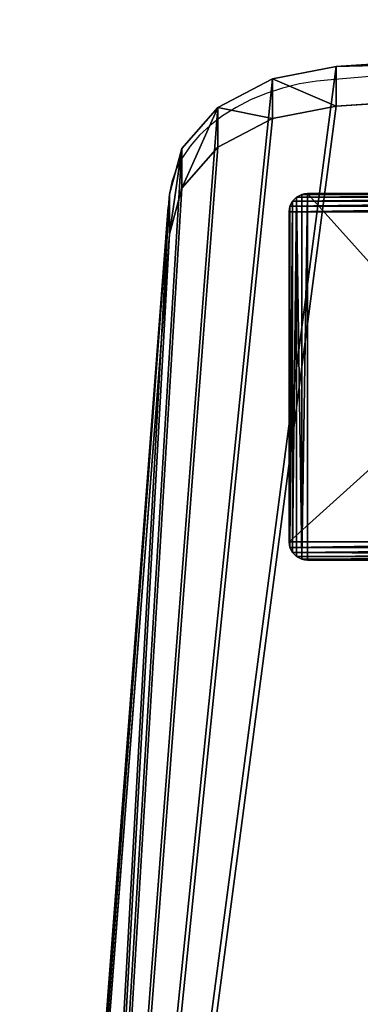
# Model space of a CAD drawing. Units: centimetres. Extents: x -624 to 290, y -260 to 1175.
# Drawn here: x 19 to 27, y -36 to -14 of the extents above; entities that cross this region are included whole.
import ezdxf

# ---------------------------------------------------------------- set-up
doc = ezdxf.new("R2010")
doc.units = ezdxf.units.CM
doc.header["$LTSCALE"] = 2.54

# ---------------------------------------------------------------- blocks, each defined once
blk = doc.blocks.new('0201-1 2d')
at = {"color": 7, "linetype": 'Continuous', "lineweight": 25}
blk.add_line((350.861, 199.801), (354.105, 242.165), dxfattribs=at)
at = {"color": 7, "linetype": 'Continuous', "lineweight": 25, "flags": 128}
for points in [[(361.312, 245.257), (357.743, 244.955)], [(357.743, 244.955), (357.354, 244.918), (356.972, 244.854), (356.6, 244.764), (356.244, 244.648), (355.905, 244.507), (355.587, 244.344), (355.294, 244.16), (355.028, 243.956), (354.792, 243.734), (354.587, 243.497), (354.417, 243.247), (354.283, 242.986), (354.185, 242.717), (354.126, 242.443), (354.105, 242.165)]]:
    blk.add_lwpolyline(points, dxfattribs=at)
blk = doc.blocks.new('3DGeom~276_Defintion')
at = {"color": 8, "true_color": 0x7c8082}
for p, q in [((36.01, 30.41, 497.15), (-29.07, 30.41, 497.15)), ((-29.07, 30.41, 3037.15), (36.01, 30.41, 3037.15)), ((36.01, 30.41, 3037.15), (-29.07, 30.41, 3037.15)), ((-29.07, 30.41, 497.15), (36.01, 30.41, 497.15)), ((36.01, 30.41, 3037.15), (36.01, 30.41, 497.15)), ((36.01, 30.41, 497.15), (36.01, 30.41, 1866.58)), ((37.12, 30.24, 497.15), (36.01, 30.41, 497.15)), ((36.01, 30.41, 3037.15), (36.57, 30.37, 3037.11)), ((36.01, 30.41, 1866.58), (36.01, 30.41, 3037.15)), ((36.57, 30.37, 3037.11), (36.01, 30.41, 3037.15)), ((36.01, 30.41, 497.15), (37.12, 30.24, 497.15)), ((36.57, 30.37, 3037.11), (37.12, 30.24, 3036.98)), ((37.12, 30.24, 3036.98), (36.57, 30.37, 3037.11)), ((37.12, 30.24, 3036.98), (37.12, 30.24, 497.15)), ((37.12, 30.24, 3036.98), (38.13, 29.72, 3036.46)), ((38.13, 29.72, 497.15), (37.12, 30.24, 497.15)), ((37.12, 30.24, 3036.98), (37.12, 30.24, 497.15)), ((38.13, 29.72, 3036.46), (37.12, 30.24, 3036.98)), ((37.12, 30.24, 497.15), (38.13, 29.72, 497.15)), ((38.13, 29.72, 3036.46), (38.93, 28.92, 3035.66)), ((38.93, 28.92, 497.15), (38.13, 29.72, 497.15)), ((38.93, 28.92, 3035.66), (38.13, 29.72, 3036.46)), ((38.13, 29.72, 497.15), (38.93, 28.92, 497.15)), ((38.93, 28.92, 3035.66), (38.93, 28.92, 497.15)), ((38.93, 28.92, 3035.66), (39.45, 27.92, 3034.65)), ((39.45, 27.92, 497.15), (38.93, 28.92, 497.15)), ((38.93, 28.92, 3035.66), (38.93, 28.92, 497.15)), ((39.45, 27.92, 3034.65), (38.93, 28.92, 3035.66)), ((38.93, 28.92, 497.15), (39.45, 27.92, 497.15)), ((39.62, 26.8, 497.15), (39.45, 27.92, 497.15)), ((39.45, 27.92, 3034.65), (39.62, 26.8, 3033.54)), ((39.62, 26.8, 3033.54), (39.45, 27.92, 3034.65)), ((39.45, 27.92, 497.15), (39.62, 26.8, 497.15)), ((39.62, 26.8, 3033.54), (39.62, 26.8, 497.15)), ((39.62, -38.28, 2968.46), (39.62, 26.8, 3033.54)), ((39.62, 26.8, 497.15), (39.62, 26.8, 3033.54)), ((39.62, 26.8, 3033.54), (39.62, -38.28, 2968.46)), ((39.62, -38.28, 497.15), (39.62, 26.8, 497.15)), ((39.62, 26.8, 497.15), (39.62, -38.28, 497.15)), ((39.62, -38.28, 2968.46), (39.45, -39.4, 2967.34)), ((39.45, -39.4, 497.15), (39.62, -38.28, 497.15)), ((39.45, -39.4, 2967.34), (39.62, -38.28, 2968.46)), ((39.62, -38.28, 497.15), (39.45, -39.4, 497.15)), ((39.62, -38.28, 497.15), (39.62, -38.28, 1956.98)), ((39.62, -38.28, 1956.98), (39.62, -38.28, 2968.46)), ((39.62, -38.28, 2968.46), (39.62, -38.28, 1956.98)), ((39.62, -38.28, 1956.98), (39.62, -38.28, 497.15)), ((38.13, -41.21, 497.15), (38.93, -40.41, 497.15)), ((38.93, -40.41, 2966.33), (38.13, -41.21, 2965.53)), ((38.13, -41.21, 2965.53), (38.93, -40.41, 2966.33)), ((38.93, -40.41, 497.15), (38.13, -41.21, 497.15)), ((38.93, -40.41, 497.15), (39.45, -39.4, 497.15)), ((39.45, -39.4, 2967.34), (38.93, -40.41, 2966.33)), ((38.93, -40.41, 2966.33), (39.45, -39.4, 2967.34)), ((39.45, -39.4, 497.15), (38.93, -40.41, 497.15)), ((36.01, -41.9, 2964.84), (-29.07, -41.9, 2964.84)), ((-29.07, -41.9, 497.15), (36.01, -41.9, 497.15)), ((-29.07, -41.9, 2964.84), (36.01, -41.9, 2964.84)), ((36.01, -41.9, 497.15), (-29.07, -41.9, 497.15)), ((36.01, -41.9, 497.15), (37.12, -41.72, 497.15)), ((37.12, -41.72, 497.15), (36.01, -41.9, 497.15)), ((36.57, -41.86, 2964.88), (36.01, -41.9, 2964.84)), ((36.01, -41.9, 2964.84), (36.57, -41.86, 2964.88)), ((36.01, -41.9, 497.15), (36.01, -41.9, 2964.84)), ((36.01, -41.9, 2964.84), (36.01, -41.9, 497.15)), ((37.12, -41.72, 2965.02), (36.57, -41.86, 2964.88)), ((36.57, -41.86, 2964.88), (37.12, -41.72, 2965.02)), ((37.12, -41.72, 497.15), (38.13, -41.21, 497.15)), ((38.13, -41.21, 2965.53), (37.12, -41.72, 2965.02)), ((37.12, -41.72, 2965.02), (38.13, -41.21, 2965.53)), ((38.13, -41.21, 497.15), (37.12, -41.72, 497.15))]:
    blk.add_line(p, q, dxfattribs=at)
at = {"color": 0}
for p, q in [((37.12, 30.24, 3036.98), (36.01, 30.41, 1866.58)), ((36.57, 30.37, 3037.11), (36.01, 30.41, 1866.58)), ((37.12, 30.24, 3036.98), (36.01, 30.41, 1866.58)), ((36.57, 30.37, 3037.11), (36.01, 30.41, 1866.58)), ((38.13, 29.72, 3036.46), (38.13, 29.72, 497.15)), ((38.13, 29.72, 3036.46), (38.13, 29.72, 497.15)), ((39.45, 27.92, 3034.65), (39.45, 27.92, 497.15)), ((39.45, 27.92, 3034.65), (39.45, 27.92, 497.15)), ((38.93, -40.41, 497.15), (38.93, -40.41, 2966.33)), ((38.93, -40.41, 497.15), (38.93, -40.41, 2966.33)), ((39.45, -39.4, 497.15), (39.45, -39.4, 2967.34)), ((39.45, -39.4, 497.15), (39.45, -39.4, 2967.34)), ((36.01, -41.9, 497.15), (37.12, -41.72, 2965.02)), ((36.01, -41.9, 497.15), (37.12, -41.72, 2965.02)), ((36.01, -41.9, 497.15), (36.57, -41.86, 2964.88)), ((36.01, -41.9, 497.15), (36.57, -41.86, 2964.88)), ((37.12, -41.72, 497.15), (37.12, -41.72, 2965.02)), ((37.12, -41.72, 497.15), (37.12, -41.72, 2965.02)), ((38.13, -41.21, 497.15), (38.13, -41.21, 2965.53)), ((38.13, -41.21, 497.15), (38.13, -41.21, 2965.53))]:
    blk.add_line(p, q, dxfattribs=at)
at = {"color": 8, "true_color": 0x7c8082}
mesh = blk.add_polyface(dxfattribs=at)
corners = [(36.57, -41.86, 2964.88), (-29.07, -41.9, 2964.84), (36.01, -41.9, 2964.84), (-29.64, -41.86, 2964.88), (37.12, -41.72, 2965.02), (-30.19, -41.72, 2965.02), (38.13, -41.21, 2965.53), (-31.2, -41.21, 2965.53), (38.93, -40.41, 2966.33), (-32, -40.41, 2966.33), (39.45, -39.4, 2967.34), (-32.51, -39.4, 2967.34), (39.62, -38.28, 2968.46), (-32.69, -38.28, 2968.46), (39.62, 26.8, 3033.54), (-32.69, 26.8, 3033.54), (39.45, 27.92, 3034.65), (-32.42, 28.18, 3034.92), (38.93, 28.92, 3035.66), (-31.63, 29.35, 3036.09), (38.13, 29.72, 3036.46), (-31.08, 29.8, 3036.54), (37.12, 30.24, 3036.98), (-30.46, 30.14, 3036.88), (-29.78, 30.34, 3037.08), (36.57, 30.37, 3037.11), (-29.07, 30.41, 3037.15), (36.01, 30.41, 3037.15)]
mesh.append_faces([[corners[k] for k in face] for face in [(0, 1, 2), (26, 25, 27)]], dxfattribs={"vtx0": -1, "color": 8})
mesh.append_faces([[corners[k] for k in face] for face in [(1, 0, 3), (3, 4, 5), (5, 6, 7), (7, 8, 9), (9, 10, 11), (11, 12, 13), (13, 14, 15), (15, 16, 17), (17, 18, 19), (19, 20, 21), (21, 22, 23), (23, 22, 24), (24, 25, 26)]], dxfattribs={"vtx0": -1, "vtx1": -1, "color": 8})
mesh.append_faces([[corners[k] for k in face] for face in [(3, 0, 4), (5, 4, 6), (7, 6, 8), (9, 8, 10), (11, 10, 12), (13, 12, 14), (15, 14, 16), (17, 16, 18), (19, 18, 20), (21, 20, 22), (24, 22, 25)]], dxfattribs={"vtx0": -1, "vtx2": -1, "color": 8})
mesh = blk.add_polyface(dxfattribs=at)
corners = [(-32.69, 26.8, 497.15), (-32.51, -39.4, 497.15), (-32.69, -38.28, 497.15), (-32.42, 28.18, 497.15), (-32, -40.41, 497.15), (-31.63, 29.35, 497.15), (-31.2, -41.21, 497.15), (-30.46, 30.14, 497.15), (-30.19, -41.72, 497.15), (-29.07, 30.41, 497.15), (-29.07, -41.9, 497.15), (36.01, -41.9, 497.15), (36.01, 30.41, 497.15), (37.12, 30.24, 497.15), (37.12, -41.72, 497.15), (38.13, -41.21, 497.15), (38.13, 29.72, 497.15), (38.93, 28.92, 497.15), (38.93, -40.41, 497.15), (39.45, 27.92, 497.15), (39.45, -39.4, 497.15), (39.62, 26.8, 497.15), (39.62, -38.28, 497.15)]
mesh.append_faces([[corners[k] for k in face] for face in [(0, 1, 2), (20, 21, 22)]], dxfattribs={"vtx0": -1, "color": 8})
mesh.append_faces([[corners[k] for k in face] for face in [(1, 3, 4), (4, 5, 6), (6, 7, 8), (8, 9, 10), (10, 9, 11), (11, 13, 14), (14, 13, 15), (15, 17, 18), (18, 19, 20)]], dxfattribs={"vtx0": -1, "vtx1": -1, "color": 8})
mesh.append_faces([[corners[k] for k in face] for face in [(1, 0, 3), (4, 3, 5), (6, 5, 7), (8, 7, 9), (11, 9, 12), (11, 12, 13), (15, 13, 16), (15, 16, 17), (18, 17, 19), (20, 19, 21)]], dxfattribs={"vtx0": -1, "vtx2": -1, "color": 8})
mesh = blk.add_polyface(dxfattribs=at)
corners = [(-29.07, 30.41, 1866.58), (36.01, 30.41, 497.15), (-29.07, 30.41, 497.15), (36.01, 30.41, 3037.15), (-29.07, 30.41, 3037.15)]
mesh.append_faces([[corners[k] for k in face] for face in [(0, 1, 2), (3, 0, 4)]], dxfattribs={"vtx0": -1, "color": 8})
mesh.append_faces([[corners[k] for k in face] for face in [(1, 0, 3)]], dxfattribs={"vtx0": -1, "vtx1": -1, "color": 8})
mesh = blk.add_polyface(dxfattribs=at)
corners = [(36.01, 30.41, 1866.58), (37.12, 30.24, 497.15), (36.01, 30.41, 497.15), (37.12, 30.24, 3036.98)]
mesh.append_faces([[corners[k] for k in face] for face in [(0, 1, 2), (1, 0, 3)]], dxfattribs={"vtx0": -1, "color": 8})
mesh = blk.add_polyface(dxfattribs=at)
corners = [(36.01, 30.41, 3037.15), (36.57, 30.37, 3037.11), (36.01, 30.41, 1866.58)]
mesh.append_faces([[corners[k] for k in face] for face in [(0, 1, 2)]], dxfattribs={"color": 8})
mesh = blk.add_polyface(dxfattribs=at)
corners = [(36.57, 30.37, 3037.11), (37.12, 30.24, 3036.98), (36.01, 30.41, 1866.58)]
mesh.append_faces([[corners[k] for k in face] for face in [(0, 1, 2)]], dxfattribs={"color": 8})
mesh = blk.add_polyface(dxfattribs=at)
corners = [(37.12, 30.24, 3036.98), (38.13, 29.72, 497.15), (37.12, 30.24, 497.15), (38.13, 29.72, 3036.46)]
mesh.append_faces([[corners[k] for k in face] for face in [(0, 1, 2), (1, 0, 3)]], dxfattribs={"vtx0": -1, "color": 8})
mesh = blk.add_polyface(dxfattribs=at)
corners = [(38.13, 29.72, 3036.46), (38.93, 28.92, 497.15), (38.13, 29.72, 497.15), (38.93, 28.92, 3035.66)]
mesh.append_faces([[corners[k] for k in face] for face in [(0, 1, 2), (1, 0, 3)]], dxfattribs={"vtx0": -1, "color": 8})
mesh = blk.add_polyface(dxfattribs=at)
corners = [(38.93, 28.92, 497.15), (39.45, 27.92, 3034.65), (39.45, 27.92, 497.15), (38.93, 28.92, 3035.66)]
mesh.append_faces([[corners[k] for k in face] for face in [(0, 1, 2), (1, 0, 3)]], dxfattribs={"vtx0": -1, "color": 8})
mesh = blk.add_polyface(dxfattribs=at)
corners = [(39.45, 27.92, 497.15), (39.62, 26.8, 3033.54), (39.62, 26.8, 497.15), (39.45, 27.92, 3034.65)]
mesh.append_faces([[corners[k] for k in face] for face in [(0, 1, 2), (1, 0, 3)]], dxfattribs={"vtx0": -1, "color": 8})
mesh = blk.add_polyface(dxfattribs=at)
corners = [(39.62, 26.8, 497.15), (39.62, -38.28, 1956.98), (39.62, -38.28, 497.15), (39.62, 26.8, 3033.54), (39.62, -38.28, 2968.46)]
mesh.append_faces([[corners[k] for k in face] for face in [(0, 1, 2), (1, 3, 4)]], dxfattribs={"vtx0": -1, "color": 8})
mesh.append_faces([[corners[k] for k in face] for face in [(3, 1, 0)]], dxfattribs={"vtx0": -1, "vtx1": -1, "color": 8})
mesh = blk.add_polyface(dxfattribs=at)
corners = [(39.62, -38.28, 497.15), (39.45, -39.4, 2967.34), (39.45, -39.4, 497.15), (39.62, -38.28, 2968.46), (39.62, -38.28, 1956.98)]
mesh.append_faces([[corners[k] for k in face] for face in [(0, 1, 2), (3, 0, 4)]], dxfattribs={"vtx0": -1, "color": 8})
mesh.append_faces([[corners[k] for k in face] for face in [(1, 0, 3)]], dxfattribs={"vtx0": -1, "vtx1": -1, "color": 8})
mesh = blk.add_polyface(dxfattribs=at)
corners = [(38.93, -40.41, 2966.33), (38.13, -41.21, 497.15), (38.93, -40.41, 497.15), (38.13, -41.21, 2965.53)]
mesh.append_faces([[corners[k] for k in face] for face in [(0, 1, 2), (1, 0, 3)]], dxfattribs={"vtx0": -1, "color": 8})
mesh = blk.add_polyface(dxfattribs=at)
corners = [(39.45, -39.4, 497.15), (38.93, -40.41, 2966.33), (38.93, -40.41, 497.15), (39.45, -39.4, 2967.34)]
mesh.append_faces([[corners[k] for k in face] for face in [(0, 1, 2), (1, 0, 3)]], dxfattribs={"vtx0": -1, "color": 8})
mesh = blk.add_polyface(dxfattribs=at)
corners = [(36.01, -41.9, 2964.84), (-29.07, -41.9, 497.15), (36.01, -41.9, 497.15), (-29.07, -41.9, 2964.84)]
mesh.append_faces([[corners[k] for k in face] for face in [(0, 1, 2), (1, 0, 3)]], dxfattribs={"vtx0": -1, "color": 8})
mesh = blk.add_polyface(dxfattribs=at)
corners = [(37.12, -41.72, 2965.02), (36.57, -41.86, 2964.88), (36.01, -41.9, 497.15)]
mesh.append_faces([[corners[k] for k in face] for face in [(0, 1, 2)]], dxfattribs={"color": 8})
mesh = blk.add_polyface(dxfattribs=at)
corners = [(37.12, -41.72, 2965.02), (36.01, -41.9, 497.15), (37.12, -41.72, 497.15)]
mesh.append_faces([[corners[k] for k in face] for face in [(0, 1, 2)]], dxfattribs={"color": 8})
mesh = blk.add_polyface(dxfattribs=at)
corners = [(36.57, -41.86, 2964.88), (36.01, -41.9, 2964.84), (36.01, -41.9, 497.15)]
mesh.append_faces([[corners[k] for k in face] for face in [(0, 1, 2)]], dxfattribs={"color": 8})
mesh = blk.add_polyface(dxfattribs=at)
corners = [(38.13, -41.21, 2965.53), (37.12, -41.72, 497.15), (38.13, -41.21, 497.15), (37.12, -41.72, 2965.02)]
mesh.append_faces([[corners[k] for k in face] for face in [(0, 1, 2), (1, 0, 3)]], dxfattribs={"vtx0": -1, "color": 8})
blk = doc.blocks.new('Grupuj#2')
at = {"color": 18, "true_color": 0x000000}
for p, q in [((2915.43, 2004.91), (2832.86, 480.11)), ((2915.43, 2004.91, 31.2), (2832.86, 480.11, 31.2)), ((2915.43, 2004.91), (2832.86, 480.11)), ((2915.43, 2004.91, 31.2), (2832.86, 480.11, 31.2)), ((2832.86, 480.11), (2826.06, 444.02)), ((2832.86, 480.11, 31.2), (2826.06, 444.02, 31.2)), ((2832.86, 480.11), (2826.06, 444.02)), ((2832.86, 480.11, 31.2), (2826.06, 444.02, 31.2)), ((2832.86, 480.11), (2832.86, 480.11, 31.2)), ((2832.86, 480.11), (2832.86, 480.11, 31.2)), ((2826.06, 444.02), (2806.09, 411.93)), ((2826.06, 444.02, 31.2), (2806.09, 411.93, 31.2)), ((2826.06, 444.02, 31.2), (2806.09, 411.93, 31.2)), ((2826.06, 444.02), (2806.09, 411.93)), ((2826.06, 444.02), (2826.06, 444.02, 31.2)), ((2826.06, 444.02), (2826.06, 444.02, 31.2)), ((2806.07, 411.91), (2775.73, 389.4)), ((2775.73, 389.4, 31.2), (2806.07, 411.91, 31.2)), ((2775.73, 389.4, 31.2), (2806.07, 411.91, 31.2)), ((2806.07, 411.91), (2775.73, 389.4)), ((2806.09, 411.93), (2806.07, 411.91)), ((2806.09, 411.93, 31.2), (2806.07, 411.91, 31.2)), ((2806.09, 411.93), (2806.07, 411.91)), ((2806.09, 411.93, 31.2), (2806.07, 411.91, 31.2)), ((2806.07, 411.91), (2806.07, 411.91, 31.2)), ((2806.07, 411.91), (2806.07, 411.91, 31.2)), ((2806.09, 411.93), (2806.09, 411.93, 31.2)), ((2806.09, 411.93), (2806.09, 411.93, 31.2)), ((2775.73, 389.4), (2740.28, 379.69)), ((2775.73, 389.4, 31.2), (2740.28, 379.69, 31.2)), ((2775.73, 389.4), (2740.28, 379.69)), ((2775.73, 389.4, 31.2), (2740.28, 379.69, 31.2)), ((2775.73, 389.4), (2775.73, 389.4, 31.2)), ((2775.73, 389.4), (2775.73, 389.4, 31.2)), ((2740.28, 379.69), (2200.51, 329.16)), ((2740.28, 379.69, 31.2), (2200.51, 329.16, 31.2)), ((2740.28, 379.69), (2200.51, 329.16)), ((2740.28, 379.69, 31.2), (2200.51, 329.16, 31.2)), ((2740.28, 379.69), (2740.28, 379.69, 31.2)), ((2740.28, 379.69), (2740.28, 379.69, 31.2))]:
    blk.add_line(p, q, dxfattribs=at)
at = {"color": 1, "true_color": 0xff0000}
mesh = blk.add_polyface(dxfattribs=at)
corners = [(376.31, 2046.99), (457.81, 480.1), (375.43, 2038.29), (376.41, 2047.19), (380.5, 2055.08), (380.56, 2055.13), (387.38, 2060.96), (387.43, 2061), (395.86, 2063.86), (1512, 2166.62), (464.6, 444.01), (484.58, 411.92), (514.93, 389.4), (550.38, 379.69), (1090.15, 329.16), (1645.33, 311.74), (1556.29, 2162.12), (1597.31, 2141.6), (1628.21, 2107.7), (1644.85, 2064.96), (1646.92, 2036.01), (1647.16, 2033.97), (2200.51, 329.16), (1648.03, 2032.12), (1649.45, 2030.64), (1651.26, 2029.69), (1653.28, 2029.36), (2893.83, 2029.36), (2740.28, 379.69), (2775.73, 389.4), (2806.07, 411.91), (2806.09, 411.93), (2826.06, 444.02), (2832.86, 480.11), (2915.43, 2004.91), (2900.95, 2028.06), (2907.38, 2024.43), (2907.44, 2024.4), (2912.33, 2018.78), (2915.08, 2011.85)]
mesh.append_faces([[corners[k] for k in face] for face in [(0, 1, 2), (34, 38, 39)]], dxfattribs={"vtx0": -1, "color": 1})
mesh.append_faces([[corners[k] for k in face] for face in [(1, 9, 10), (10, 9, 11), (11, 9, 12), (12, 9, 13), (13, 9, 14), (14, 9, 15), (15, 21, 22), (22, 27, 28), (28, 27, 29), (29, 27, 30), (30, 27, 31), (31, 27, 32), (32, 27, 33), (33, 27, 34)]], dxfattribs={"vtx0": -1, "vtx1": -1, "color": 1})
mesh.append_faces([[corners[k] for k in face] for face in [(1, 0, 3), (1, 3, 4), (1, 4, 5), (1, 5, 6), (1, 6, 7), (1, 7, 8), (1, 8, 9), (15, 9, 16), (15, 16, 17), (15, 17, 18), (15, 18, 19), (15, 19, 20), (15, 20, 21), (22, 21, 23), (22, 23, 24), (22, 24, 25), (22, 25, 26), (22, 26, 27), (34, 27, 35), (34, 35, 36), (34, 36, 37), (34, 37, 38)]], dxfattribs={"vtx0": -1, "vtx2": -1, "color": 1})
mesh = blk.add_polyface(dxfattribs=at)
corners = [(457.81, 480.1, 31.2), (376.31, 2046.99, 31.2), (375.43, 2038.29, 31.2), (376.41, 2047.19, 31.2), (380.5, 2055.08, 31.2), (380.56, 2055.13, 31.2), (387.38, 2060.96, 31.2), (387.43, 2061, 31.2), (395.86, 2063.86, 31.2), (1512, 2166.62, 31.2), (464.6, 444.01, 31.2), (484.58, 411.92, 31.2), (514.93, 389.4, 31.2), (550.38, 379.69, 31.2), (1090.15, 329.16, 31.2), (1645.33, 311.74, 31.2), (1556.29, 2162.12, 31.2), (1597.31, 2141.6, 31.2), (1628.21, 2107.7, 31.2), (1644.85, 2064.96, 31.2), (1646.92, 2036.01, 31.2), (1647.16, 2033.97, 31.2), (2200.51, 329.16, 31.2), (1648.03, 2032.12, 31.2), (1649.45, 2030.64, 31.2), (1651.26, 2029.69, 31.2), (1653.28, 2029.36, 31.2), (2893.83, 2029.36, 31.2), (2740.28, 379.69, 31.2), (2775.73, 389.4, 31.2), (2806.07, 411.91, 31.2), (2806.09, 411.93, 31.2), (2826.06, 444.02, 31.2), (2832.86, 480.11, 31.2), (2915.43, 2004.91, 31.2), (2900.95, 2028.06, 31.2), (2907.38, 2024.43, 31.2), (2907.44, 2024.4, 31.2), (2912.33, 2018.78, 31.2), (2915.08, 2011.85, 31.2)]
mesh.append_faces([[corners[k] for k in face] for face in [(0, 1, 2), (38, 34, 39)]], dxfattribs={"vtx0": -1, "color": 1})
mesh.append_faces([[corners[k] for k in face] for face in [(1, 0, 3), (3, 0, 4), (4, 0, 5), (5, 0, 6), (6, 0, 7), (7, 0, 8), (8, 0, 9), (9, 15, 16), (16, 15, 17), (17, 15, 18), (18, 15, 19), (19, 15, 20), (20, 15, 21), (21, 22, 23), (23, 22, 24), (24, 22, 25), (25, 22, 26), (26, 22, 27), (27, 34, 35), (35, 34, 36), (36, 34, 37), (37, 34, 38)]], dxfattribs={"vtx0": -1, "vtx1": -1, "color": 1})
mesh.append_faces([[corners[k] for k in face] for face in [(9, 0, 10), (9, 10, 11), (9, 11, 12), (9, 12, 13), (9, 13, 14), (9, 14, 15), (21, 15, 22), (27, 22, 28), (27, 28, 29), (27, 29, 30), (27, 30, 31), (27, 31, 32), (27, 32, 33), (27, 33, 34)]], dxfattribs={"vtx0": -1, "vtx2": -1, "color": 1})
at = {"color": 18, "true_color": 0x000000}
mesh = blk.add_polyface(dxfattribs=at)
corners = [(2915.43, 2004.91), (2832.86, 480.11, 31.2), (2832.86, 480.11), (2915.43, 2004.91, 31.2)]
mesh.append_faces([[corners[k] for k in face] for face in [(0, 1, 2), (1, 0, 3)]], dxfattribs={"vtx0": -1, "color": 18})
mesh = blk.add_polyface(dxfattribs=at)
corners = [(2832.86, 480.11), (2826.06, 444.02, 31.2), (2826.06, 444.02), (2832.86, 480.11, 31.2)]
mesh.append_faces([[corners[k] for k in face] for face in [(0, 1, 2), (1, 0, 3)]], dxfattribs={"vtx0": -1, "color": 18})
mesh = blk.add_polyface(dxfattribs=at)
corners = [(2826.06, 444.02), (2806.09, 411.93, 31.2), (2806.09, 411.93), (2826.06, 444.02, 31.2)]
mesh.append_faces([[corners[k] for k in face] for face in [(0, 1, 2), (1, 0, 3)]], dxfattribs={"vtx0": -1, "color": 18})
mesh = blk.add_polyface(dxfattribs=at)
corners = [(2806.07, 411.91, 31.2), (2775.73, 389.4), (2806.07, 411.91), (2775.73, 389.4, 31.2)]
mesh.append_faces([[corners[k] for k in face] for face in [(0, 1, 2), (1, 0, 3)]], dxfattribs={"vtx0": -1, "color": 18})
mesh = blk.add_polyface(dxfattribs=at)
corners = [(2806.09, 411.93, 31.2), (2806.07, 411.91), (2806.09, 411.93), (2806.07, 411.91, 31.2)]
mesh.append_faces([[corners[k] for k in face] for face in [(0, 1, 2), (1, 0, 3)]], dxfattribs={"vtx0": -1, "color": 18})
mesh = blk.add_polyface(dxfattribs=at)
corners = [(2775.73, 389.4, 31.2), (2740.28, 379.69), (2775.73, 389.4), (2740.28, 379.69, 31.2)]
mesh.append_faces([[corners[k] for k in face] for face in [(0, 1, 2), (1, 0, 3)]], dxfattribs={"vtx0": -1, "color": 18})
mesh = blk.add_polyface(dxfattribs=at)
corners = [(2740.28, 379.69, 31.2), (2200.51, 329.16), (2740.28, 379.69), (2200.51, 329.16, 31.2)]
mesh.append_faces([[corners[k] for k in face] for face in [(0, 1, 2), (1, 0, 3)]], dxfattribs={"vtx0": -1, "color": 18})
blk = doc.blocks.new('3DGeom~1342_Defintion')
at = {"color": 0}
blk.add_blockref('Grupuj#2', (12198.62, 4586.45, -0.66), dxfattribs=at)

msp = doc.modelspace()

# ---------------------------------------------------------------- block references
msp.add_blockref('0201-1 2d', (-331.492, -260.291, -16.276))
at = {"color": 1, "true_color": 0xff0000, "extrusion": (2.9212e-09, 0.707107, 0.707107), "xscale": 0.03929140060905396, "yscale": 0.03929140060905396, "zscale": 0.03929140060905396}
msp.add_blockref('3DGeom~1342_Defintion', (-613.252, -3.716, 168.92), dxfattribs=at)
at = {"color": 8, "true_color": 0x7c8082, "xscale": 0.110629916660429, "yscale": 0.110629916660429, "zscale": 0.110629916660429, "rotation": 179.9999989096927}
msp.add_blockref('3DGeom~276_Defintion', (29.637, -22.463, -71.283), dxfattribs=at)

doc.saveas('drawing.dxf')
